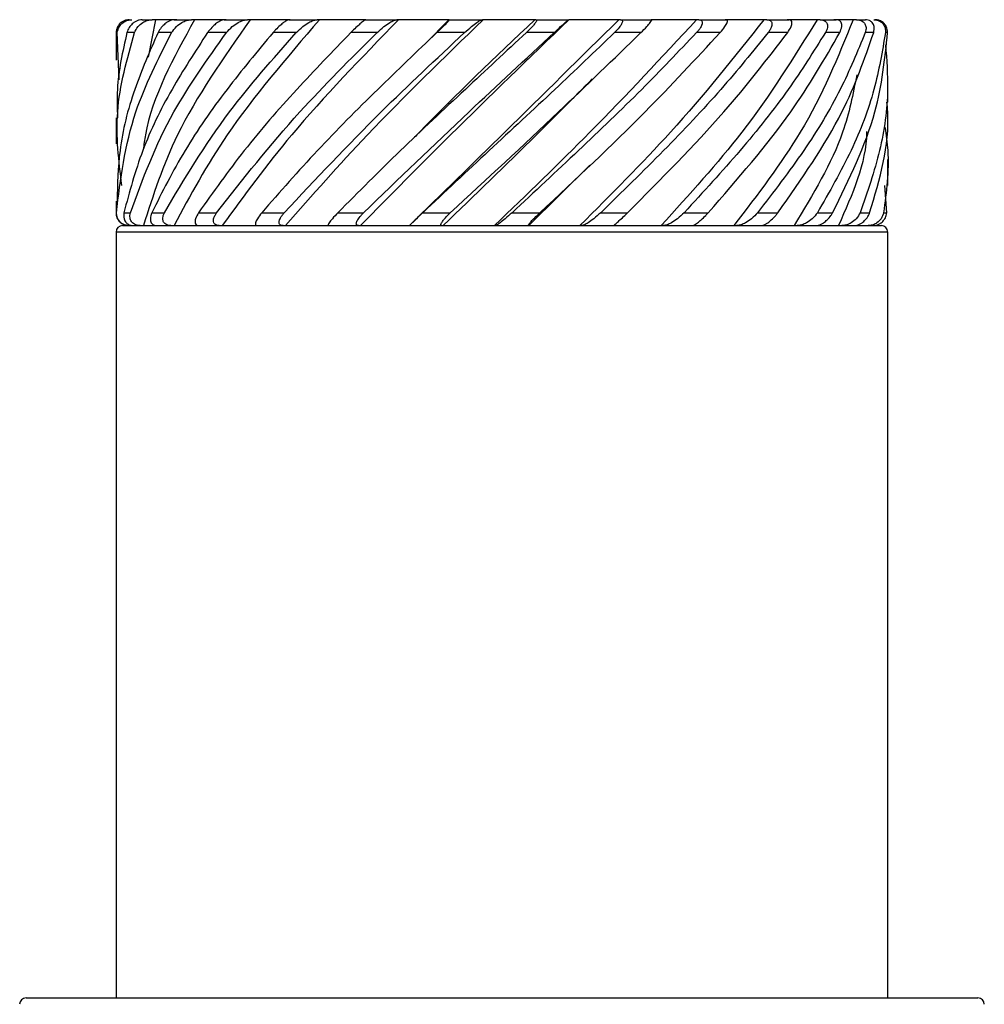
# Model space of a CAD drawing. Units: millimetres. Extents: x 70 to 2870, y 70 to 2009.
# Drawn here: x 992 to 1007, y 1755 to 1770 of the extents above; entities that cross this region are included whole.
import ezdxf

# ---------------------------------------------------------------- set-up
doc = ezdxf.new("R2010")
doc.units = ezdxf.units.MM
doc.header["$LTSCALE"] = 7

msp = doc.modelspace()

# ---------------------------------------------------------------- linework, layer by layer
at = {"color": 7, "linetype": 'Continuous', "lineweight": 25}
for p, q in [((993.859, 1770.332), (994.017, 1770.332)), ((994.068, 1770.332), (993.952, 1769.751)), ((994.361, 1770.332), (994.628, 1770.332)), ((995.138, 1770.332), (995.499, 1770.332)), ((996.147, 1770.332), (996.584, 1770.332)), ((997.334, 1770.332), (997.823, 1770.332)), ((998.631, 1770.332), (998.278, 1769.973)), ((998.636, 1770.332), (999.151, 1770.332)), ((999.983, 1770.332), (1000.495, 1770.332)), ((1001.301, 1770.332), (1001.273, 1770.332)), ((1001.301, 1770.332), (1001.783, 1770.332)), ((1002.519, 1770.332), (1002.945, 1770.332)), ((1003.572, 1770.332), (1003.92, 1770.332)), ((1004.404, 1770.332), (1004.355, 1770.332)), ((1004.404, 1770.332), (1004.654, 1770.332)), ((1004.969, 1770.332), (1004.917, 1770.332)), ((1004.969, 1770.332), (1005.107, 1770.332)), ((993.456, 1770.132), (993.456, 1769.701)), ((993.474, 1770.132), (993.456, 1770.132)), ((993.501, 1769.398), (993.474, 1770.132)), ((993.743, 1770.132), (993.625, 1770.132)), ((994.319, 1770.132), (994.108, 1770.132)), ((995.172, 1770.132), (994.879, 1770.132)), ((996.256, 1770.132), (995.898, 1770.132)), ((997.513, 1770.132), (997.107, 1770.132)), ((998.875, 1770.132), (998.444, 1770.132)), ((1000.267, 1770.132), (999.835, 1770.132)), ((1001.617, 1770.132), (1001.206, 1770.132)), ((1002.849, 1770.132), (1002.482, 1770.132)), ((1003.899, 1770.132), (1003.596, 1770.132)), ((1004.709, 1770.132), (1004.486, 1770.132)), ((1005.236, 1770.132), (1005.105, 1770.132)), ((1005.452, 1770.132), (1005.419, 1770.132)), ((997.958, 1769.666), (997.954, 1769.667)), ((1005.456, 1769.052), (1005.456, 1769.455)), ((1000.883, 1769.418), (1000.884, 1769.418)), ((993.456, 1768.807), (993.456, 1768.405)), ((998.078, 1768.49), (998.079, 1768.49)), ((1000.822, 1768.07), (999.876, 1767.132)), ((1000.838, 1768.076), (1000.837, 1768.076)), ((1005.456, 1767.755), (1005.456, 1768.16)), ((1005.439, 1767.332), (1005.41, 1767.755)), ((993.456, 1767.511), (993.456, 1767.332)), ((993.577, 1767.332), (993.679, 1767.332)), ((994.011, 1767.332), (994.207, 1767.332)), ((994.738, 1767.332), (995.019, 1767.332)), ((995.72, 1767.332), (996.07, 1767.332)), ((996.904, 1767.332), (997.303, 1767.332)), ((998.225, 1767.332), (998.653, 1767.332)), ((999.612, 1767.332), (1000.046, 1767.332)), ((1000.991, 1767.332), (1001.407, 1767.332)), ((1002.288, 1767.332), (1002.663, 1767.332)), ((1003.431, 1767.332), (1003.746, 1767.332)), ((1004.361, 1767.332), (1004.598, 1767.332)), ((1005.026, 1767.332), (1005.173, 1767.332)), ((1005.39, 1767.332), (1005.439, 1767.332)), ((993.456, 1767.032), (993.456, 1755.132)), ((993.556, 1767.132), (1005.356, 1767.132)), ((993.83, 1767.132), (993.882, 1767.132)), ((994.307, 1767.132), (994.357, 1767.132)), ((995.061, 1767.132), (995.107, 1767.132)), ((996.052, 1767.132), (996.091, 1767.132)), ((997.226, 1767.132), (997.257, 1767.132)), ((998.016, 1767.132), (998.016, 1767.132)), ((998.521, 1767.132), (998.542, 1767.132)), ((999.339, 1767.132), (999.35, 1767.132)), ((999.867, 1767.132), (999.876, 1767.132)), ((1000.667, 1767.132), (1000.69, 1767.132)), ((1001.931, 1767.132), (1001.964, 1767.132)), ((1003.061, 1767.132), (1003.103, 1767.132)), ((1003.997, 1767.132), (1004.044, 1767.132)), ((1004.688, 1767.132), (1004.739, 1767.132)), ((1005.097, 1767.132), (1005.149, 1767.132)), ((1005.456, 1755.132), (1005.456, 1767.032)), ((992.056, 1755.132), (1006.856, 1755.132))]:
    msp.add_line(p, q, dxfattribs=at)
at = {"color": 8, "linetype": 'Continuous', "lineweight": 25}
for p, q in [((993.456, 1767.332), (993.461, 1767.332)), ((1005.456, 1767.032), (993.456, 1767.032))]:
    msp.add_line(p, q, dxfattribs=at)
at = {"color": 7, "linetype": 'Continuous', "lineweight": 25}
for centre, radius, start, end in [((993.656, 1767.332), 0.2, 180, 270), ((993.556, 1767.032), 0.1, 90, 180), ((1005.356, 1767.032), 0.1, 0, 90), ((992.056, 1755.032), 0.1, 90, 180), ((1006.856, 1755.032), 0.1, 0, 90)]:
    msp.add_arc(centre, radius, start, end, dxfattribs=at)
for points, knots in [([(993.659, 1770.332), (993.644, 1770.331), (993.613, 1770.329), (993.568, 1770.312), (993.525, 1770.283), (993.483, 1770.237), (993.46, 1770.183), (993.457, 1770.146), (993.456, 1770.132)], [0, 0, 0, 0, 0.1265161, 0.2533109, 0.3775905, 0.5660668, 0.836634, 1, 1, 1, 1]), ([(993.474, 1770.132), (993.482, 1770.164), (993.495, 1770.221), (993.554, 1770.284), (993.617, 1770.319), (993.666, 1770.331), (993.692, 1770.332), (993.699, 1770.332)], [0, 0, 0, 0, 0.34336, 0.618442, 0.806566, 0.949374, 1, 1, 1, 1]), ([(993.859, 1770.332), (993.845, 1770.331), (993.817, 1770.329), (993.772, 1770.312), (993.725, 1770.283), (993.676, 1770.237), (993.641, 1770.183), (993.629, 1770.146), (993.625, 1770.132)], [0, 0, 0, 0, 0.126576, 0.253311, 0.377591, 0.566047, 0.836615, 1, 1, 1, 1]), ([(993.743, 1770.132), (993.758, 1770.164), (993.785, 1770.221), (993.86, 1770.284), (993.931, 1770.319), (993.983, 1770.331), (994.01, 1770.332), (994.017, 1770.332)], [0, 0, 0, 0, 0.34338, 0.618496, 0.806517, 0.949458, 1, 1, 1, 1]), ([(994.677, 1770.332), (994.347, 1769.735), (993.975, 1769.062), (993.888, 1768.389), (993.878, 1768.313)], [0, 0, 0, 0, 0.887278, 1, 1, 1, 1]), ([(995.542, 1770.332), (995.123, 1769.735), (994.373, 1768.668), (994.032, 1767.602), (993.882, 1767.132)], [0, 0, 0, 0, 0.559684, 1, 1, 1, 1]), ([(994.068, 1770.332), (994.059, 1770.332), (994.042, 1770.332), (994.025, 1770.332), (994.017, 1770.332)], [0, 0, 0, 0, 0.560457, 1, 1, 1, 1]), ([(994.399, 1770.332), (994.331, 1770.332), (994.208, 1770.332), (994.111, 1770.332), (994.068, 1770.332)], [0, 0, 0, 0, 0.559995, 1, 1, 1, 1]), ([(994.361, 1770.332), (994.349, 1770.331), (994.324, 1770.329), (994.282, 1770.312), (994.234, 1770.283), (994.18, 1770.237), (994.135, 1770.183), (994.116, 1770.146), (994.108, 1770.132)], [0, 0, 0, 0, 0.1265207, 0.2533068, 0.3776611, 0.5661507, 0.8367032, 1, 1, 1, 1]), ([(994.319, 1770.132), (994.341, 1770.164), (994.381, 1770.221), (994.467, 1770.284), (994.544, 1770.319), (994.596, 1770.331), (994.621, 1770.332), (994.628, 1770.332)], [0, 0, 0, 0, 0.343399, 0.61854, 0.806616, 0.949415, 1, 1, 1, 1]), ([(996.619, 1770.332), (996.105, 1769.735), (995.185, 1768.668), (994.61, 1767.602), (994.357, 1767.132)], [0, 0, 0, 0, 0.559686, 1, 1, 1, 1]), ([(994.677, 1770.332), (994.667, 1770.332), (994.651, 1770.332), (994.635, 1770.332), (994.628, 1770.332)], [0, 0, 0, 0, 0.559558, 1, 1, 1, 1]), ([(995.166, 1770.332), (995.069, 1770.332), (994.895, 1770.332), (994.743, 1770.332), (994.677, 1770.332)], [0, 0, 0, 0, 0.559986, 1, 1, 1, 1]), ([(995.138, 1770.332), (995.128, 1770.331), (995.108, 1770.329), (995.07, 1770.312), (995.025, 1770.283), (994.968, 1770.237), (994.917, 1770.183), (994.89, 1770.146), (994.879, 1770.132)], [0, 0, 0, 0, 0.126527, 0.253307, 0.377596, 0.566106, 0.83661, 1, 1, 1, 1]), ([(997.849, 1770.332), (997.268, 1769.735), (996.228, 1768.668), (995.45, 1767.602), (995.107, 1767.132)], [0, 0, 0, 0, 0.559686, 1, 1, 1, 1]), ([(995.172, 1770.132), (995.2, 1770.164), (995.251, 1770.221), (995.344, 1770.284), (995.421, 1770.319), (995.47, 1770.331), (995.493, 1770.332), (995.499, 1770.332)], [0, 0, 0, 0, 0.343347, 0.618483, 0.806596, 0.949369, 1, 1, 1, 1]), ([(995.542, 1770.332), (995.534, 1770.332), (995.52, 1770.332), (995.506, 1770.332), (995.499, 1770.332)], [0, 0, 0, 0, 0.560419, 1, 1, 1, 1]), ([(996.165, 1770.332), (996.044, 1770.332), (995.828, 1770.332), (995.63, 1770.332), (995.542, 1770.332)], [0, 0, 0, 0, 0.559998, 1, 1, 1, 1]), ([(996.147, 1770.332), (996.14, 1770.331), (996.127, 1770.329), (996.096, 1770.312), (996.055, 1770.283), (995.999, 1770.237), (995.943, 1770.183), (995.91, 1770.146), (995.898, 1770.132)], [0, 0, 0, 0, 0.126592, 0.253292, 0.377684, 0.566142, 0.836692, 1, 1, 1, 1]), ([(999.166, 1770.332), (998.548, 1769.735), (997.445, 1768.668), (996.505, 1767.602), (996.091, 1767.132)], [0, 0, 0, 0, 0.559687, 1, 1, 1, 1]), ([(996.256, 1770.132), (996.289, 1770.164), (996.347, 1770.221), (996.442, 1770.284), (996.515, 1770.319), (996.56, 1770.331), (996.579, 1770.332), (996.584, 1770.332)], [0, 0, 0, 0, 0.343391, 0.618448, 0.806506, 0.949398, 1, 1, 1, 1]), ([(996.619, 1770.332), (996.613, 1770.332), (996.601, 1770.332), (996.589, 1770.332), (996.584, 1770.332)], [0, 0, 0, 0, 0.560079, 1, 1, 1, 1]), ([(997.341, 1770.332), (997.203, 1770.332), (996.957, 1770.332), (996.722, 1770.332), (996.619, 1770.332)], [0, 0, 0, 0, 0.560053, 1, 1, 1, 1]), ([(997.334, 1770.332), (997.331, 1770.331), (997.325, 1770.329), (997.302, 1770.312), (997.268, 1770.283), (997.216, 1770.237), (997.158, 1770.183), (997.121, 1770.146), (997.107, 1770.132)], [0, 0, 0, 0, 0.1265493, 0.2532973, 0.3776458, 0.5660868, 0.8366409, 1, 1, 1, 1]), ([(1000.498, 1770.332), (999.878, 1769.735), (998.771, 1768.668), (997.72, 1767.602), (997.257, 1767.132)], [0, 0, 0, 0, 0.559685, 1, 1, 1, 1]), ([(997.513, 1770.132), (997.548, 1770.164), (997.611, 1770.221), (997.703, 1770.284), (997.769, 1770.319), (997.805, 1770.331), (997.819, 1770.332), (997.823, 1770.332)], [0, 0, 0, 0, 0.3433644, 0.618477, 0.8065113, 0.9493583, 1, 1, 1, 1]), ([(997.849, 1770.332), (997.844, 1770.332), (997.836, 1770.332), (997.827, 1770.332), (997.823, 1770.332)], [0, 0, 0, 0, 0.560384, 1, 1, 1, 1]), ([(998.631, 1770.332), (998.484, 1770.332), (998.22, 1770.332), (997.963, 1770.332), (997.849, 1770.332)], [0, 0, 0, 0, 0.560019, 1, 1, 1, 1]), ([(1001.273, 1770.332), (1000.682, 1769.749), (999.602, 1768.682), (998.511, 1767.616), (998.016, 1767.132)], [0, 0, 0, 0, 0.54645, 1, 1, 1, 1]), ([(999.966, 1770.332), (999.35, 1769.749), (998.708, 1769.14), (998.121, 1768.531), (998.096, 1768.505)], [0, 0, 0, 0, 0.957389, 1, 1, 1, 1]), ([(998.636, 1770.332), (998.637, 1770.331), (998.638, 1770.329), (998.625, 1770.312), (998.599, 1770.283), (998.554, 1770.237), (998.498, 1770.183), (998.459, 1770.146), (998.444, 1770.132)], [0, 0, 0, 0, 0.126567, 0.253329, 0.377637, 0.566157, 0.836662, 1, 1, 1, 1]), ([(998.636, 1770.332), (998.635, 1770.332), (998.634, 1770.332), (998.632, 1770.332), (998.631, 1770.332)], [0, 0, 0, 0, 0.559914, 1, 1, 1, 1]), ([(998.875, 1770.132), (998.91, 1770.164), (998.974, 1770.221), (999.058, 1770.284), (999.113, 1770.319), (999.14, 1770.331), (999.148, 1770.332), (999.151, 1770.332)], [0, 0, 0, 0, 0.343303, 0.618436, 0.806589, 0.949383, 1, 1, 1, 1]), ([(999.166, 1770.332), (999.163, 1770.332), (999.158, 1770.332), (999.153, 1770.332), (999.151, 1770.332)], [0, 0, 0, 0, 0.559932, 1, 1, 1, 1]), ([(999.966, 1770.332), (999.816, 1770.332), (999.55, 1770.332), (999.283, 1770.332), (999.166, 1770.332)], [0, 0, 0, 0, 0.559984, 1, 1, 1, 1]), ([(1002.482, 1770.332), (1001.941, 1769.749), (1000.951, 1768.682), (999.842, 1767.616), (999.339, 1767.132)], [0, 0, 0, 0, 0.546452, 1, 1, 1, 1]), ([(999.983, 1770.332), (999.987, 1770.331), (999.995, 1770.329), (999.992, 1770.312), (999.977, 1770.283), (999.94, 1770.237), (999.889, 1770.183), (999.85, 1770.146), (999.835, 1770.132)], [0, 0, 0, 0, 0.126545, 0.253292, 0.377634, 0.566017, 0.83659, 1, 1, 1, 1]), ([(999.983, 1770.332), (999.979, 1770.332), (999.974, 1770.332), (999.968, 1770.332), (999.966, 1770.332)], [0, 0, 0, 0, 0.559912, 1, 1, 1, 1]), ([(1000.267, 1770.132), (1000.302, 1770.164), (1000.364, 1770.221), (1000.435, 1770.284), (1000.476, 1770.319), (1000.491, 1770.331), (1000.494, 1770.332), (1000.495, 1770.332)], [0, 0, 0, 0, 0.343405, 0.618486, 0.806562, 0.949419, 1, 1, 1, 1]), ([(1000.498, 1770.332), (1000.497, 1770.332), (1000.496, 1770.332), (1000.495, 1770.332), (1000.495, 1770.332)], [0, 0, 0, 0, 0.559961, 1, 1, 1, 1]), ([(1001.273, 1770.332), (1001.13, 1770.332), (1000.875, 1770.332), (1000.613, 1770.332), (1000.498, 1770.332)], [0, 0, 0, 0, 0.560001, 1, 1, 1, 1]), ([(1003.528, 1770.332), (1003.065, 1769.749), (1002.219, 1768.682), (1001.152, 1767.616), (1000.667, 1767.132)], [0, 0, 0, 0, 0.546449, 1, 1, 1, 1]), ([(1001.301, 1770.332), (1001.308, 1770.331), (1001.323, 1770.329), (1001.331, 1770.312), (1001.326, 1770.283), (1001.3, 1770.237), (1001.257, 1770.183), (1001.22, 1770.146), (1001.206, 1770.132)], [0, 0, 0, 0, 0.126573, 0.253302, 0.377628, 0.566086, 0.836593, 1, 1, 1, 1]), ([(1001.617, 1770.132), (1001.648, 1770.164), (1001.705, 1770.221), (1001.759, 1770.284), (1001.783, 1770.319), (1001.787, 1770.331), (1001.783, 1770.332), (1001.783, 1770.332)], [0, 0, 0, 0, 0.343363, 0.618415, 0.806568, 0.949393, 1, 1, 1, 1]), ([(1002.482, 1770.332), (1002.353, 1770.332), (1002.123, 1770.332), (1001.881, 1770.332), (1001.774, 1770.332)], [0, 0, 0, 0, 0.56002, 1, 1, 1, 1]), ([(1004.355, 1770.332), (1003.995, 1769.749), (1003.338, 1768.682), (1002.37, 1767.616), (1001.931, 1767.132)], [0, 0, 0, 0, 0.546447, 1, 1, 1, 1]), ([(1002.519, 1770.332), (1002.512, 1770.332), (1002.5, 1770.332), (1002.487, 1770.332), (1002.482, 1770.332)], [0, 0, 0, 0, 0.560199, 1, 1, 1, 1]), ([(1002.519, 1770.332), (1002.53, 1770.331), (1002.551, 1770.329), (1002.568, 1770.312), (1002.574, 1770.283), (1002.561, 1770.237), (1002.527, 1770.183), (1002.495, 1770.146), (1002.482, 1770.132)], [0, 0, 0, 0, 0.1265817, 0.253321, 0.3776642, 0.5661269, 0.8366909, 1, 1, 1, 1]), ([(1002.849, 1770.132), (1002.876, 1770.164), (1002.924, 1770.221), (1002.959, 1770.284), (1002.966, 1770.319), (1002.957, 1770.331), (1002.948, 1770.332), (1002.945, 1770.332)], [0, 0, 0, 0, 0.343335, 0.618422, 0.806555, 0.949394, 1, 1, 1, 1]), ([(1003.528, 1770.332), (1003.42, 1770.332), (1003.228, 1770.332), (1003.018, 1770.332), (1002.925, 1770.332)], [0, 0, 0, 0, 0.560017, 1, 1, 1, 1]), ([(1004.917, 1770.332), (1004.681, 1769.749), (1004.248, 1768.682), (1003.432, 1767.616), (1003.061, 1767.132)], [0, 0, 0, 0, 0.54645, 1, 1, 1, 1]), ([(1003.572, 1770.332), (1003.564, 1770.332), (1003.549, 1770.332), (1003.534, 1770.332), (1003.528, 1770.332)], [0, 0, 0, 0, 0.560346, 1, 1, 1, 1]), ([(1003.572, 1770.332), (1003.585, 1770.331), (1003.611, 1770.329), (1003.638, 1770.312), (1003.655, 1770.283), (1003.655, 1770.237), (1003.632, 1770.183), (1003.606, 1770.146), (1003.596, 1770.132)], [0, 0, 0, 0, 0.126553, 0.253313, 0.377652, 0.566107, 0.836668, 1, 1, 1, 1]), ([(1004.355, 1770.332), (1004.274, 1770.332), (1004.129, 1770.332), (1003.963, 1770.332), (1003.889, 1770.332)], [0, 0, 0, 0, 0.55999, 1, 1, 1, 1]), ([(1003.899, 1770.132), (1003.919, 1770.164), (1003.956, 1770.221), (1003.97, 1770.284), (1003.959, 1770.319), (1003.939, 1770.331), (1003.924, 1770.332), (1003.92, 1770.332)], [0, 0, 0, 0, 0.343389, 0.618479, 0.806621, 0.949448, 1, 1, 1, 1]), ([(1004.404, 1770.332), (1004.419, 1770.331), (1004.448, 1770.329), (1004.482, 1770.312), (1004.509, 1770.283), (1004.522, 1770.237), (1004.512, 1770.183), (1004.493, 1770.146), (1004.486, 1770.132)], [0, 0, 0, 0, 0.1265824, 0.2533866, 0.3776932, 0.5661207, 0.8366652, 1, 1, 1, 1]), ([(1004.917, 1770.332), (1004.867, 1770.332), (1004.779, 1770.332), (1004.665, 1770.332), (1004.614, 1770.332)], [0, 0, 0, 0, 0.560004, 1, 1, 1, 1]), ([(1004.709, 1770.132), (1004.722, 1770.164), (1004.746, 1770.221), (1004.737, 1770.284), (1004.709, 1770.319), (1004.678, 1770.331), (1004.659, 1770.332), (1004.654, 1770.332)], [0, 0, 0, 0, 0.343391, 0.61849, 0.806628, 0.949484, 1, 1, 1, 1]), ([(1004.969, 1770.332), (1004.984, 1770.331), (1005.016, 1770.329), (1005.056, 1770.312), (1005.091, 1770.283), (1005.116, 1770.237), (1005.12, 1770.183), (1005.109, 1770.146), (1005.105, 1770.132)], [0, 0, 0, 0, 0.126563, 0.253303, 0.377691, 0.566128, 0.83666, 1, 1, 1, 1]), ([(1005.236, 1770.132), (1005.242, 1770.164), (1005.251, 1770.221), (1005.221, 1770.284), (1005.177, 1770.319), (1005.137, 1770.331), (1005.113, 1770.332), (1005.107, 1770.332)], [0, 0, 0, 0, 0.343381, 0.618463, 0.806607, 0.949442, 1, 1, 1, 1]), ([(1005.236, 1770.332), (1005.252, 1770.331), (1005.283, 1770.329), (1005.327, 1770.312), (1005.368, 1770.283), (1005.405, 1770.237), (1005.422, 1770.183), (1005.42, 1770.146), (1005.419, 1770.132)], [0, 0, 0, 0, 0.1264875, 0.2533048, 0.3776642, 0.5660855, 0.8366539, 1, 1, 1, 1]), ([(1005.452, 1770.132), (1005.449, 1770.164), (1005.443, 1770.221), (1005.393, 1770.284), (1005.335, 1770.319), (1005.289, 1770.331), (1005.263, 1770.332), (1005.256, 1770.332)], [0, 0, 0, 0, 0.3433819, 0.6184924, 0.8066181, 0.9494649, 1, 1, 1, 1]), ([(993.544, 1767.758), (993.498, 1768.138), (993.403, 1768.93), (993.626, 1769.721), (993.743, 1770.132)], [0, 0, 0, 0, 0.480613, 1, 1, 1, 1]), ([(993.461, 1767.332), (993.525, 1767.854), (993.638, 1768.788), (994.111, 1769.721), (994.319, 1770.132)], [0, 0, 0, 0, 0.559588, 1, 1, 1, 1]), ([(993.625, 1770.132), (993.558, 1769.838), (993.457, 1769.396), (993.473, 1768.955), (993.478, 1768.807)], [0, 0, 0, 0, 0.6658024, 1, 1, 1, 1]), ([(994.108, 1770.132), (993.979, 1769.838), (993.709, 1769.226), (993.491, 1768.354), (993.477, 1767.774), (993.47, 1767.511)], [0, 0, 0, 0, 0.336494, 0.699501, 1, 1, 1, 1]), ([(994.879, 1770.132), (994.687, 1769.838), (994.286, 1769.226), (993.835, 1768.294), (993.663, 1767.654), (993.577, 1767.332)], [0, 0, 0, 0, 0.31497, 0.65476, 1, 1, 1, 1]), ([(993.679, 1767.332), (993.87, 1767.854), (994.213, 1768.788), (994.879, 1769.721), (995.172, 1770.132)], [0, 0, 0, 0, 0.559587, 1, 1, 1, 1]), ([(995.898, 1770.132), (995.652, 1769.838), (995.142, 1769.226), (994.494, 1768.294), (994.173, 1767.654), (994.011, 1767.332)], [0, 0, 0, 0, 0.314975, 0.654758, 1, 1, 1, 1]), ([(994.207, 1767.332), (994.517, 1767.854), (995.07, 1768.788), (995.894, 1769.721), (996.256, 1770.132)], [0, 0, 0, 0, 0.55959, 1, 1, 1, 1]), ([(997.107, 1770.132), (996.823, 1769.838), (996.23, 1769.226), (995.42, 1768.294), (994.967, 1767.654), (994.738, 1767.332)], [0, 0, 0, 0, 0.314973, 0.654757, 1, 1, 1, 1]), ([(995.019, 1767.332), (995.43, 1767.854), (996.164, 1768.788), (997.101, 1769.721), (997.513, 1770.132)], [0, 0, 0, 0, 0.55958, 1, 1, 1, 1]), ([(998.444, 1770.132), (998.135, 1769.838), (997.493, 1769.226), (996.563, 1768.294), (996.003, 1767.654), (995.72, 1767.332)], [0, 0, 0, 0, 0.314972, 0.654764, 1, 1, 1, 1]), ([(996.07, 1767.332), (996.56, 1767.854), (997.435, 1768.788), (998.435, 1769.721), (998.875, 1770.132)], [0, 0, 0, 0, 0.559579, 1, 1, 1, 1]), ([(999.835, 1770.132), (999.519, 1769.838), (998.861, 1769.226), (997.863, 1768.294), (997.225, 1767.654), (996.904, 1767.332)], [0, 0, 0, 0, 0.314971, 0.654755, 1, 1, 1, 1]), ([(997.303, 1767.332), (997.846, 1767.854), (998.816, 1768.788), (999.824, 1769.721), (1000.267, 1770.132)], [0, 0, 0, 0, 0.559586, 1, 1, 1, 1]), ([(1001.206, 1770.132), (1000.899, 1769.838), (1000.262, 1769.226), (999.248, 1768.294), (998.568, 1767.654), (998.225, 1767.332)], [0, 0, 0, 0, 0.314965, 0.654757, 1, 1, 1, 1]), ([(998.653, 1767.332), (999.219, 1767.854), (1000.231, 1768.788), (1001.193, 1769.721), (1001.617, 1770.132)], [0, 0, 0, 0, 0.559579, 1, 1, 1, 1]), ([(1002.482, 1770.132), (1002.202, 1769.838), (1001.619, 1769.226), (1000.645, 1768.294), (999.958, 1767.654), (999.612, 1767.332)], [0, 0, 0, 0, 0.314971, 0.654765, 1, 1, 1, 1]), ([(1000.046, 1767.332), (1000.605, 1767.854), (1001.604, 1768.788), (1002.468, 1769.721), (1002.849, 1770.132)], [0, 0, 0, 0, 0.559586, 1, 1, 1, 1]), ([(1003.596, 1770.132), (1003.356, 1769.838), (1002.859, 1769.226), (1001.978, 1768.294), (1001.322, 1767.654), (1000.991, 1767.332)], [0, 0, 0, 0, 0.31497, 0.654756, 1, 1, 1, 1]), ([(1001.407, 1767.332), (1001.929, 1767.854), (1002.861, 1768.788), (1003.582, 1769.721), (1003.899, 1770.132)], [0, 0, 0, 0, 0.559587, 1, 1, 1, 1]), ([(1004.486, 1770.132), (1004.301, 1769.838), (1003.916, 1769.226), (1003.174, 1768.294), (1002.585, 1767.654), (1002.288, 1767.332)], [0, 0, 0, 0, 0.314967, 0.654756, 1, 1, 1, 1]), ([(1002.663, 1767.332), (1003.119, 1767.854), (1003.935, 1768.788), (1004.473, 1769.721), (1004.709, 1770.132)], [0, 0, 0, 0, 0.559583, 1, 1, 1, 1]), ([(1005.105, 1770.132), (1004.984, 1769.838), (1004.733, 1769.226), (1004.171, 1768.294), (1003.679, 1767.654), (1003.431, 1767.332)], [0, 0, 0, 0, 0.314966, 0.654759, 1, 1, 1, 1]), ([(1003.746, 1767.332), (1004.113, 1767.854), (1004.767, 1768.788), (1005.093, 1769.721), (1005.236, 1770.132)], [0, 0, 0, 0, 0.559587, 1, 1, 1, 1]), ([(1005.419, 1770.132), (1005.369, 1769.838), (1005.265, 1769.226), (1004.913, 1768.294), (1004.546, 1767.654), (1004.361, 1767.332)], [0, 0, 0, 0, 0.314969, 0.654758, 1, 1, 1, 1]), ([(1004.598, 1767.332), (1004.855, 1767.854), (1005.313, 1768.788), (1005.41, 1769.721), (1005.452, 1770.132)], [0, 0, 0, 0, 0.559586, 1, 1, 1, 1]), ([(1005.421, 1769.939), (1005.438, 1769.709), (1005.479, 1769.162), (1005.36, 1768.294), (1005.138, 1767.654), (1005.026, 1767.332)], [0, 0, 0, 0, 0.264408, 0.6292766, 1, 1, 1, 1]), ([(1004.973, 1769.476), (1004.915, 1769.178), (1004.763, 1768.397), (1004.29, 1767.616), (1003.997, 1767.132)], [0, 0, 0, 0, 0.380769, 1, 1, 1, 1]), ([(1000.858, 1769.412), (1000.571, 1769.121), (999.819, 1768.361), (999.03, 1767.602), (998.542, 1767.132)], [0, 0, 0, 0, 0.381935, 1, 1, 1, 1]), ([(1005.173, 1767.332), (1005.33, 1767.854), (1005.504, 1768.428), (1005.446, 1769.001), (1005.441, 1769.052)], [0, 0, 0, 0, 0.911256, 1, 1, 1, 1]), ([(1005.126, 1768.593), (1005.126, 1768.59), (1005.121, 1768.102), (1004.904, 1767.616), (1004.688, 1767.132)], [0, 0, 0, 0, 0.006747, 1, 1, 1, 1]), ([(1005.412, 1768.662), (1005.429, 1768.541), (1005.493, 1768.098), (1005.433, 1767.654), (1005.39, 1767.332)], [0, 0, 0, 0, 0.273023, 1, 1, 1, 1]), ([(993.657, 1767.132), (993.641, 1767.133), (993.61, 1767.135), (993.565, 1767.152), (993.523, 1767.181), (993.483, 1767.227), (993.462, 1767.281), (993.462, 1767.318), (993.461, 1767.332)], [0, 0, 0, 0, 0.126752, 0.253793, 0.378392, 0.566555, 0.836656, 1, 1, 1, 1]), ([(993.577, 1767.332), (993.574, 1767.3), (993.569, 1767.243), (993.606, 1767.18), (993.654, 1767.145), (993.696, 1767.133), (993.721, 1767.132), (993.727, 1767.132)], [0, 0, 0, 0, 0.3439323, 0.6182194, 0.8065839, 0.9496967, 1, 1, 1, 1]), ([(993.83, 1767.132), (993.814, 1767.133), (993.783, 1767.135), (993.741, 1767.152), (993.704, 1767.181), (993.675, 1767.227), (993.667, 1767.281), (993.675, 1767.318), (993.679, 1767.332)], [0, 0, 0, 0, 0.1268301, 0.2538191, 0.3784434, 0.5665876, 0.8366668, 1, 1, 1, 1]), ([(994.011, 1767.332), (994, 1767.3), (993.981, 1767.243), (993.996, 1767.18), (994.029, 1767.145), (994.063, 1767.133), (994.084, 1767.132), (994.09, 1767.132)], [0, 0, 0, 0, 0.343937, 0.618221, 0.806548, 0.949637, 1, 1, 1, 1]), ([(994.307, 1767.132), (994.291, 1767.133), (994.261, 1767.135), (994.225, 1767.152), (994.196, 1767.181), (994.178, 1767.227), (994.184, 1767.281), (994.201, 1767.318), (994.207, 1767.332)], [0, 0, 0, 0, 0.1267779, 0.2537633, 0.3784323, 0.5666058, 0.8366776, 1, 1, 1, 1]), ([(994.738, 1767.332), (994.72, 1767.3), (994.687, 1767.243), (994.68, 1767.18), (994.697, 1767.145), (994.72, 1767.133), (994.737, 1767.132), (994.741, 1767.132)], [0, 0, 0, 0, 0.343932, 0.618247, 0.806596, 0.949717, 1, 1, 1, 1]), ([(995.061, 1767.132), (995.047, 1767.133), (995.02, 1767.135), (994.99, 1767.152), (994.971, 1767.181), (994.966, 1767.227), (994.985, 1767.281), (995.01, 1767.318), (995.019, 1767.332)], [0, 0, 0, 0, 0.126841, 0.253805, 0.378398, 0.566575, 0.836663, 1, 1, 1, 1]), ([(995.72, 1767.332), (995.696, 1767.3), (995.651, 1767.243), (995.622, 1767.18), (995.621, 1767.145), (995.633, 1767.133), (995.644, 1767.132), (995.647, 1767.132)], [0, 0, 0, 0, 0.343943, 0.618229, 0.806539, 0.949664, 1, 1, 1, 1]), ([(996.052, 1767.132), (996.04, 1767.133), (996.017, 1767.135), (995.997, 1767.152), (995.988, 1767.181), (995.997, 1767.227), (996.027, 1767.281), (996.058, 1767.318), (996.07, 1767.332)], [0, 0, 0, 0, 0.126823, 0.253812, 0.378415, 0.566593, 0.836651, 1, 1, 1, 1]), ([(996.904, 1767.332), (996.874, 1767.3), (996.82, 1767.243), (996.771, 1767.18), (996.752, 1767.145), (996.752, 1767.133), (996.757, 1767.132), (996.759, 1767.132)], [0, 0, 0, 0, 0.343893, 0.618205, 0.80653, 0.949647, 1, 1, 1, 1]), ([(997.226, 1767.132), (997.218, 1767.133), (997.201, 1767.135), (997.19, 1767.152), (997.192, 1767.181), (997.213, 1767.227), (997.254, 1767.281), (997.29, 1767.318), (997.303, 1767.332)], [0, 0, 0, 0, 0.126805, 0.253787, 0.378398, 0.566534, 0.836589, 1, 1, 1, 1]), ([(998.225, 1767.332), (998.191, 1767.3), (998.13, 1767.243), (998.064, 1767.18), (998.029, 1767.145), (998.016, 1767.133), (998.016, 1767.132), (998.016, 1767.132)], [0, 0, 0, 0, 0.343976, 0.61825, 0.806568, 0.949655, 1, 1, 1, 1]), ([(998.521, 1767.132), (998.516, 1767.133), (998.505, 1767.135), (998.505, 1767.152), (998.518, 1767.181), (998.551, 1767.227), (998.6, 1767.281), (998.639, 1767.318), (998.653, 1767.332)], [0, 0, 0, 0, 0.1268525, 0.2538285, 0.3784477, 0.566621, 0.836659, 1, 1, 1, 1]), ([(999.612, 1767.332), (999.577, 1767.3), (999.513, 1767.243), (999.433, 1767.18), (999.382, 1767.145), (999.359, 1767.133), (999.352, 1767.132), (999.35, 1767.132)], [0, 0, 0, 0, 0.343989, 0.618282, 0.806536, 0.949647, 1, 1, 1, 1]), ([(999.867, 1767.132), (999.865, 1767.133), (999.861, 1767.135), (999.872, 1767.152), (999.894, 1767.181), (999.937, 1767.227), (999.992, 1767.281), (1000.031, 1767.318), (1000.046, 1767.332)], [0, 0, 0, 0, 0.126834, 0.253802, 0.378398, 0.56662, 0.836645, 1, 1, 1, 1]), ([(1000.991, 1767.332), (1000.956, 1767.3), (1000.892, 1767.243), (1000.802, 1767.18), (1000.74, 1767.145), (1000.706, 1767.133), (1000.694, 1767.132), (1000.69, 1767.132)], [0, 0, 0, 0, 0.343963, 0.618271, 0.806584, 0.949723, 1, 1, 1, 1]), ([(1001.19, 1767.132), (1001.192, 1767.133), (1001.196, 1767.135), (1001.216, 1767.152), (1001.247, 1767.181), (1001.298, 1767.227), (1001.355, 1767.281), (1001.393, 1767.318), (1001.407, 1767.332)], [0, 0, 0, 0, 0.126841, 0.253775, 0.378443, 0.566578, 0.836724, 1, 1, 1, 1]), ([(1002.288, 1767.332), (1002.254, 1767.3), (1002.194, 1767.243), (1002.1, 1767.18), (1002.028, 1767.145), (1001.986, 1767.133), (1001.969, 1767.132), (1001.964, 1767.132)], [0, 0, 0, 0, 0.343996, 0.618292, 0.806556, 0.949719, 1, 1, 1, 1]), ([(1002.419, 1767.132), (1002.425, 1767.133), (1002.436, 1767.135), (1002.465, 1767.152), (1002.504, 1767.181), (1002.559, 1767.227), (1002.616, 1767.281), (1002.65, 1767.318), (1002.663, 1767.332)], [0, 0, 0, 0, 0.1268419, 0.2537739, 0.3784035, 0.5665241, 0.8366138, 1, 1, 1, 1]), ([(1003.431, 1767.332), (1003.402, 1767.3), (1003.349, 1767.243), (1003.254, 1767.18), (1003.178, 1767.145), (1003.13, 1767.133), (1003.108, 1767.132), (1003.103, 1767.132)], [0, 0, 0, 0, 0.34394, 0.618239, 0.80662, 0.94974, 1, 1, 1, 1]), ([(1003.489, 1767.132), (1003.498, 1767.133), (1003.516, 1767.135), (1003.552, 1767.152), (1003.596, 1767.181), (1003.653, 1767.227), (1003.706, 1767.281), (1003.735, 1767.318), (1003.746, 1767.332)], [0, 0, 0, 0, 0.1268627, 0.2538244, 0.378467, 0.56664, 0.83663, 1, 1, 1, 1]), ([(1004.361, 1767.332), (1004.337, 1767.3), (1004.293, 1767.243), (1004.204, 1767.18), (1004.127, 1767.145), (1004.076, 1767.133), (1004.051, 1767.132), (1004.044, 1767.132)], [0, 0, 0, 0, 0.3439279, 0.6182102, 0.8065199, 0.9496818, 1, 1, 1, 1]), ([(1004.342, 1767.132), (1004.354, 1767.133), (1004.377, 1767.135), (1004.418, 1767.152), (1004.465, 1767.181), (1004.521, 1767.227), (1004.567, 1767.281), (1004.59, 1767.318), (1004.598, 1767.332)], [0, 0, 0, 0, 0.126825, 0.253797, 0.378399, 0.566558, 0.836649, 1, 1, 1, 1]), ([(1005.026, 1767.332), (1005.008, 1767.3), (1004.977, 1767.243), (1004.898, 1767.18), (1004.825, 1767.145), (1004.772, 1767.133), (1004.746, 1767.132), (1004.739, 1767.132)], [0, 0, 0, 0, 0.3439092, 0.6181548, 0.8064274, 0.9495318, 1, 1, 1, 1]), ([(1004.931, 1767.132), (1004.945, 1767.133), (1004.973, 1767.135), (1005.017, 1767.152), (1005.064, 1767.181), (1005.115, 1767.227), (1005.153, 1767.281), (1005.167, 1767.318), (1005.173, 1767.332)], [0, 0, 0, 0, 0.126842, 0.253743, 0.37838, 0.566567, 0.836663, 1, 1, 1, 1]), ([(1005.39, 1767.332), (1005.381, 1767.3), (1005.363, 1767.243), (1005.299, 1767.18), (1005.233, 1767.145), (1005.182, 1767.133), (1005.156, 1767.132), (1005.149, 1767.132)], [0, 0, 0, 0, 0.343922, 0.618199, 0.806576, 0.949703, 1, 1, 1, 1]), ([(1005.225, 1767.132), (1005.24, 1767.133), (1005.271, 1767.135), (1005.316, 1767.152), (1005.361, 1767.181), (1005.405, 1767.227), (1005.432, 1767.281), (1005.437, 1767.318), (1005.439, 1767.332)], [0, 0, 0, 0, 0.126844, 0.253873, 0.378392, 0.566579, 0.836666, 1, 1, 1, 1]), ([(993.882, 1767.132), (993.899, 1767.132), (993.933, 1767.132), (994.012, 1767.132), (994.084, 1767.132), (994.131, 1767.132)], [0, 0, 0, 0, 0.252425, 0.504847, 1, 1, 1, 1]), ([(994.357, 1767.132), (994.389, 1767.132), (994.452, 1767.132), (994.587, 1767.132), (994.7, 1767.132), (994.775, 1767.132)], [0, 0, 0, 0, 0.252443, 0.504859, 1, 1, 1, 1]), ([(995.107, 1767.132), (995.151, 1767.132), (995.241, 1767.132), (995.425, 1767.132), (995.573, 1767.132), (995.671, 1767.132)], [0, 0, 0, 0, 0.252413, 0.504863, 1, 1, 1, 1]), ([(996.091, 1767.132), (996.146, 1767.132), (996.256, 1767.132), (996.481, 1767.132), (996.655, 1767.132), (996.771, 1767.132)], [0, 0, 0, 0, 0.2523992, 0.5048419, 1, 1, 1, 1]), ([(997.257, 1767.132), (997.32, 1767.132), (997.445, 1767.132), (997.696, 1767.132), (997.889, 1767.132), (998.016, 1767.132)], [0, 0, 0, 0, 0.2524427, 0.50491, 1, 1, 1, 1]), ([(998.542, 1767.132), (998.608, 1767.132), (998.742, 1767.132), (999.002, 1767.132), (999.197, 1767.132), (999.325, 1767.132)], [0, 0, 0, 0, 0.256884, 0.513707, 1, 1, 1, 1]), ([(999.889, 1767.132), (999.952, 1767.132), (1000.081, 1767.132), (1000.342, 1767.132), (1000.538, 1767.132), (1000.667, 1767.132)], [0, 0, 0, 0, 0.239439, 0.49621, 1, 1, 1, 1]), ([(1001.187, 1767.132), (1001.251, 1767.132), (1001.379, 1767.132), (1001.629, 1767.132), (1001.811, 1767.132), (1001.931, 1767.132)], [0, 0, 0, 0, 0.252386, 0.504829, 1, 1, 1, 1]), ([(1002.405, 1767.132), (1002.462, 1767.132), (1002.577, 1767.132), (1002.799, 1767.132), (1002.957, 1767.132), (1003.061, 1767.132)], [0, 0, 0, 0, 0.252437, 0.504852, 1, 1, 1, 1]), ([(1003.464, 1767.132), (1003.512, 1767.132), (1003.607, 1767.132), (1003.789, 1767.132), (1003.914, 1767.132), (1003.997, 1767.132)], [0, 0, 0, 0, 0.25245, 0.504849, 1, 1, 1, 1]), ([(1004.307, 1767.132), (1004.342, 1767.132), (1004.413, 1767.132), (1004.545, 1767.132), (1004.631, 1767.132), (1004.688, 1767.132)], [0, 0, 0, 0, 0.2524225, 0.5048681, 1, 1, 1, 1]), ([(1004.888, 1767.132), (1004.91, 1767.132), (1004.952, 1767.132), (1005.027, 1767.132), (1005.069, 1767.132), (1005.097, 1767.132)], [0, 0, 0, 0, 0.2524324, 0.5048626, 1, 1, 1, 1])]:
    msp.add_open_spline(points, degree=3, knots=knots, dxfattribs=at)

doc.saveas('drawing.dxf')
